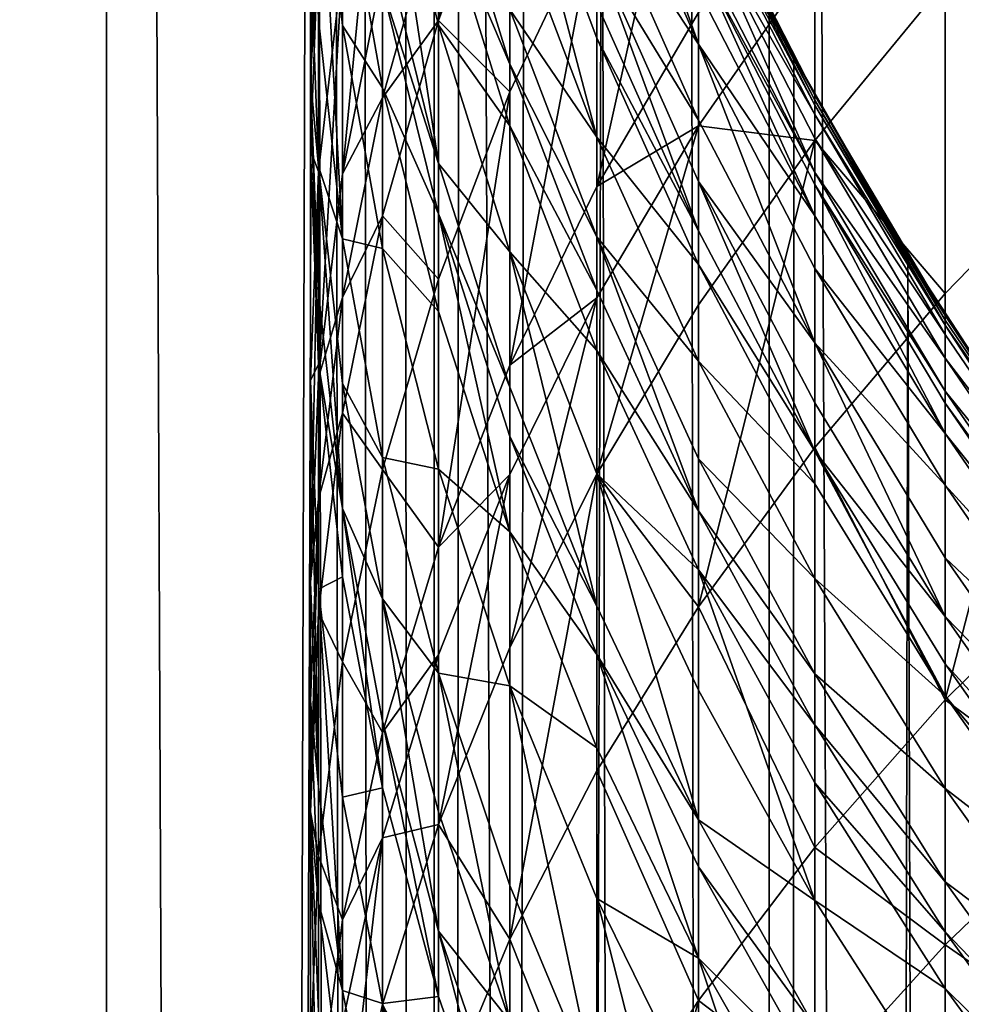
# Model space of a CAD drawing. Extents: x -25 to 25, y 0 to 215.
# Drawn here: x -11 to -8, y 163 to 166 of the extents above; entities that cross this region are included whole.
import ezdxf

# ---------------------------------------------------------------- set-up
doc = ezdxf.new("R2010")
doc.units = 0
doc.header["$MEASUREMENT"] = 0

msp = doc.modelspace()

# ---------------------------------------------------------------- linework, layer by layer
for points in [[(-10.5, 3.5, 18.186533), (-10.5, 195.5, 18.186533), (-11.283292, 195.5, 17.71122)], [(-11.283292, 3.5, 17.71122), (-10.5, 3.5, 18.186533), (-11.283292, 195.5, 17.71122)], [(-10.5, 3.5, -18.186533), (-11.283292, 3.5, -17.71122), (-11.283292, 195.5, -17.71122)], [(-10.5, 3.5, -18.186533), (-11.283292, 195.5, -17.71122), (-10.5, 195.5, -18.186533)], [(-10.5, 3.5, 18.186533), (-9.999904, 170.544861, 18.466238), (-10.5, 195.5, 18.186533)], [(-9.696721, 3.5, -18.627228), (-10.5, 195.5, -18.186533), (-9.696721, 195.5, -18.627228)], [(-9.696721, 3.5, -18.627228), (-10.5, 3.5, -18.186533), (-10.5, 195.5, -18.186533)], [(-8.874984, 3.5, -19.032463), (-9.696721, 3.5, -18.627228), (-9.696721, 195.5, -18.627228)], [(-8.874984, 3.5, -19.032463), (-9.696721, 195.5, -18.627228), (-8.874984, 195.5, -19.032463)], [(-8.036352, 3.5, -19.40147), (-8.874984, 195.5, -19.032463), (-8.036352, 195.5, -19.40147)], [(-8.036352, 3.5, -19.40147), (-8.874984, 3.5, -19.032463), (-8.874984, 195.5, -19.032463)], [(-10.5, 3.5, 18.186533), (-9.984965, 169.951874, 18.474319), (-9.999904, 170.544861, 18.466238)], [(-10.5, 3.5, 18.186533), (-9.696721, 3.5, 18.627228), (-9.984965, 169.951874, 18.474319)], [(-9.696721, 3.5, 18.627228), (-9.941343, 169.418472, 18.497829), (-9.984965, 169.951874, 18.474319)], [(-9.696721, 3.5, 18.627228), (-9.868888, 168.885986, 18.536587), (-9.941343, 169.418472, 18.497829)], [(-9.696721, 3.5, 18.627228), (-9.767374, 168.355606, 18.590277), (-9.868888, 168.885986, 18.536587)], [(-9.696721, 3.5, 18.627228), (-9.636467, 167.828201, 18.65847), (-9.767374, 168.355606, 18.590277)], [(-9.696721, 3.5, 18.627228), (-9.475887, 167.305069, 18.740532), (-9.636467, 167.828201, 18.65847)], [(-9.696721, 3.5, 18.627228), (-9.285446, 166.787796, 18.835617), (-9.475887, 167.305069, 18.740532)], [(-9.696721, 3.5, 18.627228), (-8.874984, 3.5, 19.032463), (-9.285446, 166.787796, 18.835617)], [(-8.874984, 3.5, 19.032463), (-9.064946, 166.277817, 18.942722), (-9.285446, 166.787796, 18.835617)], [(-9.685832, 165.86557, 106.172371), (-9.510565, 166.336609, 106.549286), (-9.510565, 166.637131, 106.16803)], [(-9.685832, 166.160614, 105.798065), (-9.685832, 165.86557, 106.172371), (-9.510565, 166.637131, 106.16803)], [(-10, 165.721924, 102.118523), (-9.980268, 166.249832, 102.458504), (-9.980268, 166.576416, 101.940071)], [(-10, 166.041824, 101.610725), (-10, 165.721924, 102.118523), (-9.980268, 166.576416, 101.940071)], [(-9.04827, 166.579224, 108.089127), (-9.297765, 165.458405, 108.491402), (-9.04827, 165.885635, 108.87854)], [(-9.297765, 166.14032, 107.715263), (-9.297765, 165.458405, 108.491402), (-9.04827, 166.579224, 108.089127)], [(-9.822872, 166.512024, 104.295433), (-9.921147, 165.489838, 104.644028), (-9.822872, 165.985962, 105.016655)], [(-9.921147, 166.005646, 103.936844), (-9.921147, 165.489838, 104.644028), (-9.822872, 166.512024, 104.295433)], [(-9.297765, 166.509796, 89.895828), (-9.04827, 165.807419, 90.586151), (-9.297765, 166.374237, 90.691673)], [(-9.04827, 165.940018, 89.807739), (-9.04827, 165.807419, 90.586151), (-9.297765, 166.509796, 89.895828)], [(-9.980268, 166.404785, 99.719131), (-9.921147, 165.329651, 100.361465), (-9.980268, 165.869858, 100.676643)], [(-9.921147, 165.853195, 99.424339), (-9.921147, 165.329651, 100.361465), (-9.980268, 166.404785, 99.719131)], [(-9.921147, 166.256836, 98.640366), (-9.921147, 165.853195, 99.424339), (-9.980268, 166.404785, 99.719131)], [(-9.822872, 166.419266, 96.796204), (-9.685832, 165.514694, 97.33075), (-9.822872, 166.072113, 97.586029)], [(-9.685832, 165.854279, 96.558144), (-9.685832, 165.514694, 97.33075), (-9.822872, 166.419266, 96.796204)], [(-9.685832, 166.170013, 95.77549), (-9.685832, 165.854279, 96.558144), (-9.822872, 166.419266, 96.796204)], [(-9.510565, 166.390793, 93.210159), (-9.297765, 165.579529, 93.855774), (-9.510565, 166.142776, 94.035004)], [(-9.297765, 165.822098, 93.049042), (-9.297765, 165.579529, 93.855774), (-9.510565, 166.390793, 93.210159)], [(-9.297765, 165.906387, 92.744583), (-9.297765, 165.822098, 93.049042), (-9.510565, 166.390793, 93.210159)], [(-9.04827, 165.807419, 90.586151), (-9.297765, 166.184036, 91.620087), (-9.297765, 166.374237, 90.691673)], [(-9.685832, 165.86557, 106.172371), (-9.510565, 165.690353, 107.331985), (-9.510565, 166.336609, 106.549286)], [(-9.510565, 165.758911, 95.15535), (-9.685832, 166.170013, 95.77549), (-9.685832, 166.32518, 95.363396)], [(-9.510565, 165.892349, 94.783791), (-9.510565, 165.758911, 95.15535), (-9.685832, 166.32518, 95.363396)], [(-9.510565, 166.336609, 106.549286), (-9.510565, 165.690353, 107.331985), (-9.297765, 166.14032, 107.715263)], [(-8.443279, 165.960571, 110.409927), (-8.09017, 165.559006, 111.551125), (-8.09017, 166.334717, 110.77047)], [(-8.874984, 3.5, 19.032463), (-8.814672, 165.777557, 19.060471), (-9.064946, 166.277817, 18.942722)], [(-9.064946, 166.277817, 18.942722), (-8.814672, 165.777557, 19.060471), (-9.04827, 166.242203, 85.874931)], [(-9.822872, 165.700882, 98.36483), (-9.921147, 165.853195, 99.424339), (-9.921147, 166.256836, 98.640366)], [(-9.822872, 165.945694, 97.8582), (-9.822872, 165.700882, 98.36483), (-9.921147, 166.256836, 98.640366)], [(-10, 165.721924, 102.118523), (-9.980268, 166.071426, 102.7323), (-9.980268, 166.249832, 102.458504)], [(-8.814672, 165.777557, 19.060471), (-8.763067, 165.682465, 85.874931), (-9.04827, 166.242203, 85.874931)], [(-8.763067, 165.670609, 86.647293), (-9.04827, 166.242203, 85.874931), (-8.763067, 165.682465, 85.874931)], [(-8.763067, 165.670609, 86.647293), (-9.04827, 166.230103, 86.664459), (-9.04827, 166.242203, 85.874931)], [(-8.763067, 165.670609, 86.647293), (-9.04827, 166.217285, 87.007545), (-9.04827, 166.230103, 86.664459)], [(-8.763067, 165.658081, 86.982918), (-9.04827, 166.193771, 87.453247), (-9.04827, 166.217285, 87.007545)], [(-8.763067, 165.670609, 86.647293), (-8.763067, 165.658081, 86.982918), (-9.04827, 166.217285, 87.007545)], [(-9.04827, 165.621399, 91.494232), (-9.297765, 166.030228, 92.26902), (-9.297765, 166.184036, 91.620087)], [(-9.04827, 165.807419, 90.586151), (-9.04827, 165.621399, 91.494232), (-9.297765, 166.184036, 91.620087)], [(-8.763067, 165.635086, 87.41893), (-9.04827, 166.133286, 88.240555), (-9.04827, 166.193771, 87.453247)], [(-8.763067, 165.658081, 86.982918), (-8.763067, 165.635086, 87.41893), (-9.04827, 166.193771, 87.453247)], [(-9.822872, 165.676361, 105.422081), (-9.685832, 165.86557, 106.172371), (-9.685832, 166.160614, 105.798065)], [(-9.822872, 165.985962, 105.016655), (-9.822872, 165.676361, 105.422081), (-9.685832, 166.160614, 105.798065)], [(-9.510565, 165.607162, 95.558403), (-9.685832, 165.854279, 96.558144), (-9.685832, 166.170013, 95.77549)], [(-9.510565, 165.758911, 95.15535), (-9.510565, 165.607162, 95.558403), (-9.685832, 166.170013, 95.77549)], [(-9.297765, 165.579529, 93.855774), (-9.510565, 165.892349, 94.783791), (-9.510565, 166.142776, 94.035004)], [(-9.297765, 166.14032, 107.715263), (-9.510565, 165.020401, 108.094498), (-9.297765, 165.458405, 108.491402)], [(-9.510565, 165.690353, 107.331985), (-9.510565, 165.020401, 108.094498), (-9.297765, 166.14032, 107.715263)], [(-9.04827, 166.133286, 88.240555), (-8.763067, 165.493134, 88.957123), (-9.04827, 166.04866, 89.025627)], [(-8.763067, 165.575912, 88.189117), (-8.763067, 165.493134, 88.957123), (-9.04827, 166.133286, 88.240555)], [(-8.763067, 165.635086, 87.41893), (-8.763067, 165.575912, 88.189117), (-9.04827, 166.133286, 88.240555)], [(-10, 165.54718, 102.386703), (-9.980268, 165.495239, 103.575394), (-9.980268, 166.071426, 102.7323)], [(-10, 165.721924, 102.118523), (-10, 165.54718, 102.386703), (-9.980268, 166.071426, 102.7323)], [(-9.980268, 166.071426, 102.7323), (-9.980268, 165.495239, 103.575394), (-9.921147, 166.005646, 103.936844)], [(-9.685832, 165.514694, 97.33075), (-9.822872, 165.945694, 97.8582), (-9.822872, 166.072113, 97.586029)], [(-9.980268, 165.507233, 101.281372), (-10, 165.721924, 102.118523), (-10, 166.041824, 101.610725)], [(-9.980268, 165.869858, 100.676643), (-9.980268, 165.507233, 101.281372), (-10, 166.041824, 101.610725)], [(-8.763067, 165.493134, 88.957123), (-9.04827, 166.018143, 89.264015), (-9.04827, 166.04866, 89.025627)], [(-9.04827, 165.349838, 92.594093), (-9.297765, 165.906387, 92.744583), (-9.297765, 166.030228, 92.26902)], [(-9.04827, 165.470947, 92.128952), (-9.04827, 165.349838, 92.594093), (-9.297765, 166.030228, 92.26902)], [(-9.04827, 165.621399, 91.494232), (-9.04827, 165.470947, 92.128952), (-9.297765, 166.030228, 92.26902)], [(-9.04827, 166.018143, 89.264015), (-8.763067, 165.386841, 89.722229), (-9.04827, 165.940018, 89.807739)], [(-8.763067, 165.463272, 89.190315), (-8.763067, 165.386841, 89.722229), (-9.04827, 166.018143, 89.264015)], [(-8.763067, 165.493134, 88.957123), (-8.763067, 165.463272, 89.190315), (-9.04827, 166.018143, 89.264015)], [(-9.04827, 165.607681, 109.181595), (-8.763067, 165.571213, 110.034721), (-8.763067, 166.017929, 109.562401)], [(-9.04827, 165.885635, 108.87854), (-9.04827, 165.607681, 109.181595), (-8.763067, 166.017929, 109.562401)], [(-8.763067, 166.017929, 109.562401), (-8.763067, 165.571213, 110.034721), (-8.443279, 165.960571, 110.409927)], [(-9.921147, 166.005646, 103.936844), (-9.980268, 164.989746, 104.268433), (-9.921147, 165.489838, 104.644028)], [(-9.980268, 165.495239, 103.575394), (-9.980268, 164.989746, 104.268433), (-9.921147, 166.005646, 103.936844)], [(-9.921147, 165.489838, 104.644028), (-9.822872, 165.676361, 105.422081), (-9.822872, 165.985962, 105.016655)], [(-9.685832, 165.391037, 97.596992), (-9.822872, 165.700882, 98.36483), (-9.822872, 165.945694, 97.8582)], [(-9.685832, 165.514694, 97.33075), (-9.685832, 165.391037, 97.596992), (-9.822872, 165.945694, 97.8582)], [(-8.763067, 165.386841, 89.722229), (-9.04827, 165.807419, 90.586151), (-9.04827, 165.940018, 89.807739)], [(-8.763067, 165.571213, 110.034721), (-8.443279, 165.196091, 111.179283), (-8.443279, 165.960571, 110.409927)], [(-8.443279, 165.960571, 110.409927), (-8.443279, 165.196091, 111.179283), (-8.09017, 165.559006, 111.551125)], [(-9.297765, 165.334595, 94.588104), (-9.510565, 165.758911, 95.15535), (-9.510565, 165.892349, 94.783791)], [(-9.297765, 165.579529, 93.855774), (-9.297765, 165.334595, 94.588104), (-9.510565, 165.892349, 94.783791)], [(-9.04827, 165.349838, 92.594093), (-9.297765, 165.822098, 93.049042), (-9.297765, 165.906387, 92.744583)], [(-9.921147, 165.329651, 100.361465), (-9.980268, 165.507233, 101.281372), (-9.980268, 165.869858, 100.676643)], [(-9.297765, 165.458405, 108.491402), (-9.04827, 165.607681, 109.181595), (-9.04827, 165.885635, 108.87854)], [(-9.822872, 165.305954, 99.131882), (-9.921147, 165.329651, 100.361465), (-9.921147, 165.853195, 99.424339)], [(-9.822872, 165.700882, 98.36483), (-9.822872, 165.305954, 99.131882), (-9.921147, 165.853195, 99.424339)], [(-9.822872, 165.386887, 105.789322), (-9.685832, 165.23111, 106.940804), (-9.685832, 165.86557, 106.172371)], [(-9.822872, 165.676361, 105.422081), (-9.822872, 165.386887, 105.789322), (-9.685832, 165.86557, 106.172371)], [(-9.685832, 165.86557, 106.172371), (-9.685832, 165.23111, 106.940804), (-9.510565, 165.690353, 107.331985)], [(-9.510565, 165.298355, 96.323898), (-9.685832, 165.514694, 97.33075), (-9.685832, 165.854279, 96.558144)], [(-9.510565, 165.607162, 95.558403), (-9.510565, 165.298355, 96.323898), (-9.685832, 165.854279, 96.558144)], [(-9.04827, 165.267395, 92.891884), (-9.297765, 165.579529, 93.855774), (-9.297765, 165.822098, 93.049042)], [(-9.04827, 165.349838, 92.594093), (-9.04827, 165.267395, 92.891884), (-9.297765, 165.822098, 93.049042)], [(-9.04827, 165.807419, 90.586151), (-8.763067, 165.07515, 91.372047), (-9.04827, 165.621399, 91.494232)], [(-8.763067, 165.257126, 90.483711), (-8.763067, 165.07515, 91.372047), (-9.04827, 165.807419, 90.586151)], [(-8.763067, 165.386841, 89.722229), (-8.763067, 165.257126, 90.483711), (-9.04827, 165.807419, 90.586151)], [(-8.874984, 3.5, 19.032463), (-8.534939, 165.288971, 19.187361), (-8.814672, 165.777557, 19.060471)], [(-8.814672, 165.777557, 19.060471), (-8.534939, 165.288971, 19.187361), (-8.763067, 165.682465, 85.874931)], [(-9.297765, 165.204102, 94.9515), (-9.510565, 165.607162, 95.558403), (-9.510565, 165.758911, 95.15535)], [(-9.297765, 165.334595, 94.588104), (-9.297765, 165.204102, 94.9515), (-9.510565, 165.758911, 95.15535)], [(-9.980268, 165.022934, 102.041107), (-10, 165.54718, 102.386703), (-10, 165.721924, 102.118523)], [(-9.980268, 165.194031, 101.778542), (-9.980268, 165.022934, 102.041107), (-10, 165.721924, 102.118523)], [(-9.980268, 165.507233, 101.281372), (-9.980268, 165.194031, 101.778542), (-10, 165.721924, 102.118523)], [(-9.685832, 165.151566, 98.092583), (-9.822872, 165.305954, 99.131882), (-9.822872, 165.700882, 98.36483)], [(-9.685832, 165.391037, 97.596992), (-9.685832, 165.151566, 98.092583), (-9.822872, 165.700882, 98.36483)], [(-9.921147, 165.186249, 105.041557), (-9.822872, 165.386887, 105.789322), (-9.822872, 165.676361, 105.422081)], [(-9.921147, 165.489838, 104.644028), (-9.921147, 165.186249, 105.041557), (-9.822872, 165.676361, 105.422081)], [(-9.510565, 165.690353, 107.331985), (-9.685832, 164.573364, 107.689415), (-9.510565, 165.020401, 108.094498)], [(-9.685832, 165.23111, 106.940804), (-9.685832, 164.573364, 107.689415), (-9.510565, 165.690353, 107.331985)], [(-8.534939, 165.288971, 19.187361), (-8.443279, 165.141739, 85.874931), (-8.763067, 165.682465, 85.874931)], [(-8.443279, 165.130142, 86.630707), (-8.763067, 165.670609, 86.647293), (-8.763067, 165.682465, 85.874931)], [(-8.443279, 165.130142, 86.630707), (-8.763067, 165.682465, 85.874931), (-8.443279, 165.141739, 85.874931)], [(-8.443279, 165.117874, 86.959129), (-8.763067, 165.658081, 86.982918), (-8.763067, 165.670609, 86.647293)], [(-8.443279, 165.130142, 86.630707), (-8.443279, 165.117874, 86.959129), (-8.763067, 165.670609, 86.647293)], [(-8.443279, 165.117874, 86.959129), (-8.763067, 165.635086, 87.41893), (-8.763067, 165.658081, 86.982918)], [(-8.443279, 165.095367, 87.38578), (-8.763067, 165.575912, 88.189117), (-8.763067, 165.635086, 87.41893)], [(-8.443279, 165.117874, 86.959129), (-8.443279, 165.095367, 87.38578), (-8.763067, 165.635086, 87.41893)], [(-9.297765, 165.055679, 95.345703), (-9.510565, 165.298355, 96.323898), (-9.510565, 165.607162, 95.558403)], [(-9.297765, 165.204102, 94.9515), (-9.297765, 165.055679, 95.345703), (-9.510565, 165.607162, 95.558403)], [(-9.297765, 164.752991, 109.246246), (-9.04827, 165.168152, 109.646317), (-9.04827, 165.607681, 109.181595)], [(-9.297765, 165.185135, 108.789345), (-9.297765, 164.752991, 109.246246), (-9.04827, 165.607681, 109.181595)], [(-9.297765, 165.458405, 108.491402), (-9.297765, 165.185135, 108.789345), (-9.04827, 165.607681, 109.181595)], [(-8.763067, 165.07515, 91.372047), (-9.04827, 165.470947, 92.128952), (-9.04827, 165.621399, 91.494232)], [(-9.04827, 165.607681, 109.181595), (-9.04827, 165.168152, 109.646317), (-8.763067, 165.571213, 110.034721)], [(-9.04827, 165.030136, 93.680939), (-9.297765, 165.334595, 94.588104), (-9.297765, 165.579529, 93.855774)], [(-9.04827, 165.267395, 92.891884), (-9.04827, 165.030136, 93.680939), (-9.297765, 165.579529, 93.855774)], [(-8.763067, 165.571213, 110.034721), (-9.04827, 164.42746, 110.391716), (-8.763067, 164.81842, 110.792305)], [(-9.04827, 165.168152, 109.646317), (-9.04827, 164.42746, 110.391716), (-8.763067, 165.571213, 110.034721)], [(-8.443279, 165.03746, 88.13942), (-8.763067, 165.493134, 88.957123), (-8.763067, 165.575912, 88.189117)], [(-8.443279, 165.095367, 87.38578), (-8.443279, 165.03746, 88.13942), (-8.763067, 165.575912, 88.189117)], [(-8.763067, 165.571213, 110.034721), (-8.763067, 164.81842, 110.792305), (-8.443279, 165.196091, 111.179283)], [(-8.09017, 165.559006, 111.551125), (-8.443279, 164.199158, 112.115311), (-8.09017, 164.547409, 112.500908)], [(-8.443279, 165.196091, 111.179283), (-8.443279, 164.199158, 112.115311), (-8.09017, 165.559006, 111.551125)], [(-10, 165.54718, 102.386703), (-10, 164.982819, 103.212517), (-9.980268, 165.495239, 103.575394)], [(-9.980268, 165.022934, 102.041107), (-10, 164.982819, 103.212517), (-10, 165.54718, 102.386703)], [(-9.921147, 164.668213, 101.439903), (-9.980268, 165.194031, 101.778542), (-9.980268, 165.507233, 101.281372)], [(-9.921147, 164.974747, 100.953316), (-9.921147, 164.668213, 101.439903), (-9.980268, 165.507233, 101.281372)], [(-9.921147, 165.329651, 100.361465), (-9.921147, 164.974747, 100.953316), (-9.980268, 165.507233, 101.281372)], [(-9.510565, 164.966202, 97.079567), (-9.685832, 165.391037, 97.596992), (-9.685832, 165.514694, 97.33075)], [(-9.510565, 165.298355, 96.323898), (-9.510565, 164.966202, 97.079567), (-9.685832, 165.514694, 97.33075)], [(-9.980268, 165.495239, 103.575394), (-10, 164.487686, 103.891342), (-9.980268, 164.989746, 104.268433)], [(-10, 164.982819, 103.212517), (-10, 164.487686, 103.891342), (-9.980268, 165.495239, 103.575394)], [(-9.980268, 164.989746, 104.268433), (-9.921147, 165.186249, 105.041557), (-9.921147, 165.489838, 104.644028)], [(-8.443279, 164.956467, 88.890938), (-8.763067, 165.463272, 89.190315), (-8.763067, 165.493134, 88.957123)], [(-8.443279, 165.03746, 88.13942), (-8.443279, 164.956467, 88.890938), (-8.763067, 165.493134, 88.957123)], [(-9.510565, 165.020401, 108.094498), (-9.297765, 165.185135, 108.789345), (-9.297765, 165.458405, 108.491402)], [(-8.763067, 164.809494, 92.44799), (-9.04827, 165.349838, 92.594093), (-9.04827, 165.470947, 92.128952)], [(-8.763067, 164.927979, 91.992966), (-8.763067, 164.809494, 92.44799), (-9.04827, 165.470947, 92.128952)], [(-8.763067, 165.07515, 91.372047), (-8.763067, 164.927979, 91.992966), (-9.04827, 165.470947, 92.128952)], [(-8.763067, 165.463272, 89.190315), (-8.443279, 164.852463, 89.639618), (-8.763067, 165.386841, 89.722229)], [(-8.443279, 164.927246, 89.119125), (-8.443279, 164.852463, 89.639618), (-8.763067, 165.463272, 89.190315)], [(-8.443279, 164.956467, 88.890938), (-8.443279, 164.927246, 89.119125), (-8.763067, 165.463272, 89.190315)], [(-9.921147, 164.90242, 105.401657), (-9.822872, 164.764389, 106.543251), (-9.822872, 165.386887, 105.789322)], [(-9.921147, 165.186249, 105.041557), (-9.921147, 164.90242, 105.401657), (-9.822872, 165.386887, 105.789322)], [(-9.822872, 165.386887, 105.789322), (-9.822872, 164.764389, 106.543251), (-9.685832, 165.23111, 106.940804)], [(-9.510565, 164.611038, 97.824692), (-9.685832, 165.151566, 98.092583), (-9.685832, 165.391037, 97.596992)], [(-9.510565, 164.845261, 97.339966), (-9.510565, 164.611038, 97.824692), (-9.685832, 165.391037, 97.596992)], [(-9.510565, 164.966202, 97.079567), (-9.510565, 164.845261, 97.339966), (-9.685832, 165.391037, 97.596992)], [(-8.443279, 164.852463, 89.639618), (-8.763067, 165.257126, 90.483711), (-8.763067, 165.386841, 89.722229)], [(-9.04827, 164.662933, 94.75267), (-9.297765, 165.204102, 94.9515), (-9.297765, 165.334595, 94.588104)], [(-9.04827, 164.790573, 94.397232), (-9.04827, 164.662933, 94.75267), (-9.297765, 165.334595, 94.588104)], [(-9.04827, 165.030136, 93.680939), (-9.04827, 164.790573, 94.397232), (-9.297765, 165.334595, 94.588104)], [(-8.763067, 164.809494, 92.44799), (-9.04827, 165.267395, 92.891884), (-9.04827, 165.349838, 92.594093)], [(-9.822872, 164.793716, 100.048782), (-9.921147, 164.974747, 100.953316), (-9.921147, 165.329651, 100.361465)], [(-9.822872, 165.305954, 99.131882), (-9.822872, 164.793716, 100.048782), (-9.921147, 165.329651, 100.361465)], [(-9.685832, 164.765244, 98.842911), (-9.822872, 164.793716, 100.048782), (-9.822872, 165.305954, 99.131882)], [(-9.685832, 165.151566, 98.092583), (-9.685832, 164.765244, 98.842911), (-9.822872, 165.305954, 99.131882)], [(-9.510565, 165.298355, 96.323898), (-9.297765, 164.428802, 96.833458), (-9.510565, 164.966202, 97.079567)], [(-9.297765, 164.753647, 96.094383), (-9.297765, 164.428802, 96.833458), (-9.510565, 165.298355, 96.323898)], [(-9.297765, 165.055679, 95.345703), (-9.297765, 164.753647, 96.094383), (-9.510565, 165.298355, 96.323898)], [(-8.874984, 3.5, 19.032463), (-8.036352, 3.5, 19.40147), (-8.534939, 165.288971, 19.187361)], [(-8.036352, 3.5, 19.40147), (-8.226544, 164.81459, 19.321592), (-8.534939, 165.288971, 19.187361)], [(-8.534939, 165.288971, 19.187361), (-8.226544, 164.81459, 19.321592), (-8.443279, 165.141739, 85.874931)], [(-8.763067, 164.728836, 92.739304), (-9.04827, 165.030136, 93.680939), (-9.04827, 165.267395, 92.891884)], [(-8.763067, 164.809494, 92.44799), (-8.763067, 164.728836, 92.739304), (-9.04827, 165.267395, 92.891884)], [(-8.443279, 164.72554, 90.38475), (-8.763067, 165.07515, 91.372047), (-8.763067, 165.257126, 90.483711)], [(-8.443279, 164.852463, 89.639618), (-8.443279, 164.72554, 90.38475), (-8.763067, 165.257126, 90.483711)], [(-9.822872, 164.764389, 106.543251), (-9.685832, 164.573364, 107.689415), (-9.685832, 165.23111, 106.940804)], [(-9.921147, 164.668213, 101.439903), (-9.980268, 165.022934, 102.041107), (-9.980268, 165.194031, 101.778542)], [(-9.04827, 164.662933, 94.75267), (-9.297765, 165.055679, 95.345703), (-9.297765, 165.204102, 94.9515)], [(-8.763067, 164.81842, 110.792305), (-8.443279, 164.199158, 112.115311), (-8.443279, 165.196091, 111.179283)], [(-9.980268, 164.692245, 104.658005), (-9.921147, 164.90242, 105.401657), (-9.921147, 165.186249, 105.041557)], [(-9.980268, 164.989746, 104.268433), (-9.980268, 164.692245, 104.658005), (-9.921147, 165.186249, 105.041557)], [(-9.510565, 164.327377, 108.836105), (-9.297765, 164.752991, 109.246246), (-9.297765, 165.185135, 108.789345)], [(-9.510565, 164.751938, 108.387222), (-9.510565, 164.327377, 108.836105), (-9.297765, 165.185135, 108.789345)], [(-9.510565, 165.020401, 108.094498), (-9.510565, 164.751938, 108.387222), (-9.297765, 165.185135, 108.789345)], [(-9.297765, 164.752991, 109.246246), (-9.04827, 164.42746, 110.391716), (-9.04827, 165.168152, 109.646317)], [(-9.510565, 164.611038, 97.824692), (-9.685832, 164.765244, 98.842911), (-9.685832, 165.151566, 98.092583)], [(-8.226544, 164.81459, 19.321592), (-8.09017, 164.622147, 85.874931), (-8.443279, 165.141739, 85.874931)], [(-8.09017, 164.610794, 86.614777), (-8.443279, 165.141739, 85.874931), (-8.09017, 164.622147, 85.874931)], [(-8.09017, 164.610794, 86.614777), (-8.443279, 165.130142, 86.630707), (-8.443279, 165.141739, 85.874931)], [(-8.09017, 164.610794, 86.614777), (-8.443279, 165.117874, 86.959129), (-8.443279, 165.130142, 86.630707)], [(-8.09017, 164.576767, 87.35392), (-8.443279, 165.095367, 87.38578), (-8.443279, 165.117874, 86.959129)], [(-8.09017, 164.598785, 86.936272), (-8.09017, 164.576767, 87.35392), (-8.443279, 165.117874, 86.959129)], [(-8.09017, 164.610794, 86.614777), (-8.09017, 164.598785, 86.936272), (-8.443279, 165.117874, 86.959129)], [(-8.09017, 164.576767, 87.35392), (-8.443279, 165.03746, 88.13942), (-8.443279, 165.095367, 87.38578)], [(-8.763067, 165.07515, 91.372047), (-8.443279, 164.403442, 91.861595), (-8.763067, 164.927979, 91.992966)], [(-8.443279, 164.54747, 91.254005), (-8.443279, 164.403442, 91.861595), (-8.763067, 165.07515, 91.372047)], [(-8.443279, 164.72554, 90.38475), (-8.443279, 164.54747, 91.254005), (-8.763067, 165.07515, 91.372047)], [(-9.04827, 164.517746, 95.138229), (-9.297765, 164.753647, 96.094383), (-9.297765, 165.055679, 95.345703)], [(-9.04827, 164.662933, 94.75267), (-9.04827, 164.517746, 95.138229), (-9.297765, 165.055679, 95.345703)], [(-9.980268, 165.022934, 102.041107), (-9.980268, 164.470383, 102.84964), (-10, 164.982819, 103.212517)], [(-9.921147, 164.500763, 101.696877), (-9.980268, 164.470383, 102.84964), (-9.980268, 165.022934, 102.041107)], [(-9.921147, 164.668213, 101.439903), (-9.921147, 164.500763, 101.696877), (-9.980268, 165.022934, 102.041107)], [(-9.685832, 164.573364, 107.689415), (-9.510565, 164.751938, 108.387222), (-9.510565, 165.020401, 108.094498)], [(-8.763067, 164.49675, 93.511208), (-9.04827, 164.790573, 94.397232), (-9.04827, 165.030136, 93.680939)], [(-8.763067, 164.728836, 92.739304), (-8.763067, 164.49675, 93.511208), (-9.04827, 165.030136, 93.680939)], [(-8.09017, 164.520081, 88.091675), (-8.443279, 164.956467, 88.890938), (-8.443279, 165.03746, 88.13942)], [(-8.09017, 164.576767, 87.35392), (-8.09017, 164.520081, 88.091675), (-8.443279, 165.03746, 88.13942)], [(-10, 164.487686, 103.891342), (-9.980268, 164.692245, 104.658005), (-9.980268, 164.989746, 104.268433)], [(-10, 164.982819, 103.212517), (-9.980268, 163.985611, 103.514259), (-10, 164.487686, 103.891342)], [(-9.980268, 164.470383, 102.84964), (-9.980268, 163.985611, 103.514259), (-10, 164.982819, 103.212517)], [(-9.822872, 164.446472, 100.627861), (-9.921147, 164.668213, 101.439903), (-9.921147, 164.974747, 100.953316)], [(-9.822872, 164.793716, 100.048782), (-9.822872, 164.446472, 100.627861), (-9.921147, 164.974747, 100.953316)], [(-9.297765, 164.428802, 96.833458), (-9.510565, 164.845261, 97.339966), (-9.510565, 164.966202, 97.079567)], [(-8.09017, 164.440781, 88.827347), (-8.443279, 164.927246, 89.119125), (-8.443279, 164.956467, 88.890938)], [(-8.09017, 164.520081, 88.091675), (-8.09017, 164.440781, 88.827347), (-8.443279, 164.956467, 88.890938)], [(-8.443279, 164.403442, 91.861595), (-8.763067, 164.809494, 92.44799), (-8.763067, 164.927979, 91.992966)], [(-8.09017, 164.412186, 89.05072), (-8.443279, 164.852463, 89.639618), (-8.443279, 164.927246, 89.119125)], [(-8.09017, 164.440781, 88.827347), (-8.09017, 164.412186, 89.05072), (-8.443279, 164.927246, 89.119125)], [(-9.980268, 164.414093, 105.010895), (-9.921147, 164.292038, 106.140907), (-9.921147, 164.90242, 105.401657)], [(-9.980268, 164.692245, 104.658005), (-9.980268, 164.414093, 105.010895), (-9.921147, 164.90242, 105.401657)], [(-9.921147, 164.90242, 105.401657), (-9.921147, 164.292038, 106.140907), (-9.822872, 164.764389, 106.543251)], [(-8.09017, 164.338974, 89.560234), (-8.443279, 164.72554, 90.38475), (-8.443279, 164.852463, 89.639618)], [(-8.09017, 164.412186, 89.05072), (-8.09017, 164.338974, 89.560234), (-8.443279, 164.852463, 89.639618)], [(-9.297765, 164.310516, 97.088142), (-9.510565, 164.611038, 97.824692), (-9.510565, 164.845261, 97.339966)], [(-9.297765, 164.428802, 96.833458), (-9.297765, 164.310516, 97.088142), (-9.510565, 164.845261, 97.339966)], [(-9.04827, 164.42746, 110.391716), (-8.763067, 163.836716, 111.714012), (-8.763067, 164.81842, 110.792305)], [(-8.763067, 164.81842, 110.792305), (-8.763067, 163.836716, 111.714012), (-8.443279, 164.199158, 112.115311)], [(-8.443279, 164.208588, 92.591911), (-8.763067, 164.728836, 92.739304), (-8.763067, 164.809494, 92.44799)], [(-8.443279, 164.287506, 92.306847), (-8.443279, 164.208588, 92.591911), (-8.763067, 164.809494, 92.44799)], [(-8.443279, 164.403442, 91.861595), (-8.443279, 164.287506, 92.306847), (-8.763067, 164.809494, 92.44799)], [(-9.685832, 164.26416, 99.739822), (-9.822872, 164.446472, 100.627861), (-9.822872, 164.793716, 100.048782)], [(-9.685832, 164.765244, 98.842911), (-9.685832, 164.26416, 99.739822), (-9.822872, 164.793716, 100.048782)], [(-8.763067, 164.26239, 94.211922), (-9.04827, 164.662933, 94.75267), (-9.04827, 164.790573, 94.397232)], [(-8.763067, 164.49675, 93.511208), (-8.763067, 164.26239, 94.211922), (-9.04827, 164.790573, 94.397232)], [(-9.921147, 164.292038, 106.140907), (-9.822872, 164.119064, 107.277733), (-9.822872, 164.764389, 106.543251)], [(-9.822872, 164.764389, 106.543251), (-9.822872, 164.119064, 107.277733), (-9.685832, 164.573364, 107.689415)], [(-9.510565, 164.233185, 98.558571), (-9.685832, 164.26416, 99.739822), (-9.685832, 164.765244, 98.842911)], [(-9.510565, 164.611038, 97.824692), (-9.510565, 164.233185, 98.558571), (-9.685832, 164.765244, 98.842911)], [(-9.685832, 163.892975, 108.417496), (-9.510565, 164.327377, 108.836105), (-9.510565, 164.751938, 108.387222)], [(-9.685832, 164.309784, 107.976799), (-9.685832, 163.892975, 108.417496), (-9.510565, 164.751938, 108.387222)], [(-9.685832, 164.573364, 107.689415), (-9.685832, 164.309784, 107.976799), (-9.510565, 164.751938, 108.387222)], [(-9.297765, 164.752991, 109.246246), (-9.510565, 163.611938, 109.556107), (-9.297765, 164.024765, 109.979111)], [(-9.510565, 164.327377, 108.836105), (-9.510565, 163.611938, 109.556107), (-9.297765, 164.752991, 109.246246)], [(-9.297765, 164.753647, 96.094383), (-9.04827, 163.904617, 96.593391), (-9.297765, 164.428802, 96.833458)], [(-9.04827, 164.222336, 95.870514), (-9.04827, 163.904617, 96.593391), (-9.297765, 164.753647, 96.094383)], [(-9.04827, 164.517746, 95.138229), (-9.04827, 164.222336, 95.870514), (-9.297765, 164.753647, 96.094383)], [(-9.297765, 164.752991, 109.246246), (-9.297765, 164.024765, 109.979111), (-9.04827, 164.42746, 110.391716)], [(-8.443279, 164.208588, 92.591911), (-8.763067, 164.49675, 93.511208), (-8.763067, 164.728836, 92.739304)], [(-8.09017, 164.214722, 90.289658), (-8.443279, 164.54747, 91.254005), (-8.443279, 164.72554, 90.38475)], [(-8.09017, 164.338974, 89.560234), (-8.09017, 164.214722, 90.289658), (-8.443279, 164.72554, 90.38475)], [(-10, 163.923828, 104.618584), (-9.980268, 164.414093, 105.010895), (-9.980268, 164.692245, 104.658005)], [(-10, 164.196274, 104.272934), (-10, 163.923828, 104.618584), (-9.980268, 164.692245, 104.658005)], [(-10, 164.487686, 103.891342), (-10, 164.196274, 104.272934), (-9.980268, 164.692245, 104.658005)], [(-9.822872, 163.982727, 101.35537), (-9.921147, 164.500763, 101.696877), (-9.921147, 164.668213, 101.439903)], [(-9.822872, 164.146561, 101.103943), (-9.822872, 163.982727, 101.35537), (-9.921147, 164.668213, 101.439903)], [(-9.822872, 164.446472, 100.627861), (-9.822872, 164.146561, 101.103943), (-9.921147, 164.668213, 101.439903)], [(-8.763067, 164.137527, 94.559631), (-9.04827, 164.517746, 95.138229), (-9.04827, 164.662933, 94.75267)], [(-8.763067, 164.26239, 94.211922), (-8.763067, 164.137527, 94.559631), (-9.04827, 164.662933, 94.75267)], [(-9.297765, 164.081436, 97.56221), (-9.510565, 164.233185, 98.558571), (-9.510565, 164.611038, 97.824692)], [(-9.297765, 164.310516, 97.088142), (-9.297765, 164.081436, 97.56221), (-9.510565, 164.611038, 97.824692)], [(-9.822872, 164.119064, 107.277733), (-9.685832, 164.309784, 107.976799), (-9.685832, 164.573364, 107.689415)], [(-8.09017, 164.040405, 91.140587), (-8.443279, 164.403442, 91.861595), (-8.443279, 164.54747, 91.254005)], [(-8.09017, 164.214722, 90.289658), (-8.09017, 164.040405, 91.140587), (-8.443279, 164.54747, 91.254005)], [(-8.443279, 164.199158, 112.115311), (-8.09017, 163.937576, 113.039246), (-8.09017, 164.547409, 112.500908)], [(-9.04827, 164.517746, 95.138229), (-8.763067, 163.706512, 95.653168), (-9.04827, 164.222336, 95.870514)], [(-8.763067, 163.995499, 94.936813), (-8.763067, 163.706512, 95.653168), (-9.04827, 164.517746, 95.138229)], [(-8.763067, 164.137527, 94.559631), (-8.763067, 163.995499, 94.936813), (-9.04827, 164.517746, 95.138229)], [(-9.921147, 164.500763, 101.696877), (-9.921147, 163.959976, 102.48819), (-9.980268, 164.470383, 102.84964)], [(-9.822872, 163.982727, 101.35537), (-9.921147, 163.959976, 102.48819), (-9.921147, 164.500763, 101.696877)], [(-8.443279, 163.981476, 93.347237), (-8.763067, 164.26239, 94.211922), (-8.763067, 164.49675, 93.511208)], [(-8.443279, 164.208588, 92.591911), (-8.443279, 163.981476, 93.347237), (-8.763067, 164.49675, 93.511208)], [(-9.980268, 163.985611, 103.514259), (-10, 164.196274, 104.272934), (-10, 164.487686, 103.891342)], [(-9.980268, 164.470383, 102.84964), (-9.921147, 163.485535, 103.138657), (-9.980268, 163.985611, 103.514259)], [(-9.921147, 163.959976, 102.48819), (-9.921147, 163.485535, 103.138657), (-9.980268, 164.470383, 102.84964)], [(-9.685832, 163.631119, 100.77198), (-9.822872, 164.146561, 101.103943), (-9.822872, 164.446472, 100.627861)], [(-9.685832, 163.9245, 100.306274), (-9.685832, 163.631119, 100.77198), (-9.822872, 164.446472, 100.627861)], [(-9.685832, 164.26416, 99.739822), (-9.685832, 163.9245, 100.306274), (-9.822872, 164.446472, 100.627861)], [(-9.04827, 163.904617, 96.593391), (-9.297765, 164.310516, 97.088142), (-9.297765, 164.428802, 96.833458)], [(-9.297765, 164.024765, 109.979111), (-9.04827, 163.461548, 111.298615), (-9.04827, 164.42746, 110.391716)], [(-9.04827, 164.42746, 110.391716), (-9.04827, 163.461548, 111.298615), (-8.763067, 163.836716, 111.714012)], [(-10, 163.923828, 104.618584), (-9.980268, 163.815918, 105.735352), (-9.980268, 164.414093, 105.010895)], [(-9.980268, 164.414093, 105.010895), (-9.980268, 163.815918, 105.735352), (-9.921147, 164.292038, 106.140907)], [(-8.09017, 163.899429, 91.735359), (-8.443279, 164.287506, 92.306847), (-8.443279, 164.403442, 91.861595)], [(-8.09017, 164.040405, 91.140587), (-8.09017, 163.899429, 91.735359), (-8.443279, 164.403442, 91.861595)], [(-9.685832, 163.892975, 108.417496), (-9.510565, 163.611938, 109.556107), (-9.510565, 164.327377, 108.836105)], [(-9.822872, 163.860458, 107.559692), (-9.685832, 163.892975, 108.417496), (-9.685832, 164.309784, 107.976799)], [(-9.822872, 164.119064, 107.277733), (-9.822872, 163.860458, 107.559692), (-9.685832, 164.309784, 107.976799)], [(-9.04827, 163.56485, 97.306183), (-9.297765, 164.081436, 97.56221), (-9.297765, 164.310516, 97.088142)], [(-9.04827, 163.78891, 96.842499), (-9.04827, 163.56485, 97.306183), (-9.297765, 164.310516, 97.088142)], [(-9.04827, 163.904617, 96.593391), (-9.04827, 163.78891, 96.842499), (-9.297765, 164.310516, 97.088142)], [(-9.980268, 163.815918, 105.735352), (-9.921147, 163.659271, 106.861092), (-9.921147, 164.292038, 106.140907)], [(-9.921147, 164.292038, 106.140907), (-9.921147, 163.659271, 106.861092), (-9.822872, 164.119064, 107.277733)], [(-8.09017, 163.785934, 92.171227), (-8.443279, 164.208588, 92.591911), (-8.443279, 164.287506, 92.306847)], [(-8.09017, 163.899429, 91.735359), (-8.09017, 163.785934, 92.171227), (-8.443279, 164.287506, 92.306847)], [(-9.685832, 164.26416, 99.739822), (-9.510565, 163.410873, 99.989845), (-9.685832, 163.9245, 100.306274)], [(-9.510565, 163.743088, 99.435814), (-9.510565, 163.410873, 99.989845), (-9.685832, 164.26416, 99.739822)], [(-9.510565, 164.233185, 98.558571), (-9.510565, 163.743088, 99.435814), (-9.685832, 164.26416, 99.739822)], [(-8.443279, 163.752151, 94.032906), (-8.763067, 164.137527, 94.559631), (-8.763067, 164.26239, 94.211922)], [(-8.443279, 163.981476, 93.347237), (-8.443279, 163.752151, 94.032906), (-8.763067, 164.26239, 94.211922)], [(-9.510565, 164.233185, 98.558571), (-9.297765, 163.232559, 99.137947), (-9.510565, 163.743088, 99.435814)], [(-9.297765, 163.711884, 98.279968), (-9.297765, 163.232559, 99.137947), (-9.510565, 164.233185, 98.558571)], [(-9.297765, 164.081436, 97.56221), (-9.297765, 163.711884, 98.279968), (-9.510565, 164.233185, 98.558571)], [(-8.763067, 163.706512, 95.653168), (-9.04827, 163.904617, 96.593391), (-9.04827, 164.222336, 95.870514)], [(-8.763067, 163.836716, 111.714012), (-8.443279, 163.59816, 112.645851), (-8.443279, 164.199158, 112.115311)], [(-8.09017, 163.708679, 92.450279), (-8.443279, 163.981476, 93.347237), (-8.443279, 164.208588, 92.591911)], [(-8.09017, 163.785934, 92.171227), (-8.09017, 163.708679, 92.450279), (-8.443279, 164.208588, 92.591911)], [(-8.443279, 164.199158, 112.115311), (-8.443279, 163.59816, 112.645851), (-8.09017, 163.937576, 113.039246)], [(-9.980268, 163.700302, 103.887863), (-10, 163.923828, 104.618584), (-10, 164.196274, 104.272934)], [(-9.980268, 163.985611, 103.514259), (-9.980268, 163.700302, 103.887863), (-10, 164.196274, 104.272934)], [(-9.685832, 163.470856, 101.017937), (-9.822872, 163.982727, 101.35537), (-9.822872, 164.146561, 101.103943)], [(-9.685832, 163.631119, 100.77198), (-9.685832, 163.470856, 101.017937), (-9.822872, 164.146561, 101.103943)], [(-8.443279, 163.629959, 94.373146), (-8.763067, 163.995499, 94.936813), (-8.763067, 164.137527, 94.559631)], [(-8.443279, 163.752151, 94.032906), (-8.443279, 163.629959, 94.373146), (-8.763067, 164.137527, 94.559631)], [(-9.921147, 163.659271, 106.861092), (-9.822872, 163.860458, 107.559692), (-9.822872, 164.119064, 107.277733)], [(-9.04827, 163.56485, 97.306183), (-9.297765, 163.711884, 98.279968), (-9.297765, 164.081436, 97.56221)], [(-9.510565, 163.611938, 109.556107), (-9.297765, 163.075119, 110.870743), (-9.297765, 164.024765, 109.979111)], [(-9.297765, 164.024765, 109.979111), (-9.297765, 163.075119, 110.870743), (-9.04827, 163.461548, 111.298615)], [(-9.921147, 163.485535, 103.138657), (-9.980268, 163.700302, 103.887863), (-9.980268, 163.985611, 103.514259)], [(-9.822872, 163.982727, 101.35537), (-9.822872, 163.453598, 102.129608), (-9.921147, 163.959976, 102.48819)], [(-9.685832, 163.470856, 101.017937), (-9.822872, 163.453598, 102.129608), (-9.822872, 163.982727, 101.35537)], [(-8.443279, 163.490997, 94.742226), (-8.763067, 163.706512, 95.653168), (-8.763067, 163.995499, 94.936813)], [(-8.443279, 163.629959, 94.373146), (-8.443279, 163.490997, 94.742226), (-8.763067, 163.995499, 94.936813)], [(-9.822872, 163.453598, 102.129608), (-9.921147, 163.485535, 103.138657), (-9.921147, 163.959976, 102.48819)], [(-8.09017, 163.486359, 93.189674), (-8.443279, 163.752151, 94.032906), (-8.443279, 163.981476, 93.347237)], [(-8.09017, 163.708679, 92.450279), (-8.09017, 163.486359, 93.189674), (-8.443279, 163.981476, 93.347237)], [(-8.443279, 163.59816, 112.645851), (-8.09017, 163.352615, 113.533173), (-8.09017, 163.937576, 113.039246)], [(-10, 163.923828, 104.618584), (-10, 163.337921, 105.328194), (-9.980268, 163.815918, 105.735352)], [(-10, 163.923828, 104.618584), (-9.980268, 162.859924, 104.921036), (-10, 163.337921, 105.328194)], [(-9.980268, 163.433563, 104.22628), (-9.980268, 162.859924, 104.921036), (-10, 163.923828, 104.618584)], [(-9.980268, 163.700302, 103.887863), (-9.980268, 163.433563, 104.22628), (-10, 163.923828, 104.618584)], [(-9.510565, 163.410873, 99.989845), (-9.685832, 163.631119, 100.77198), (-9.685832, 163.9245, 100.306274)], [(-9.822872, 163.451508, 107.992081), (-9.685832, 163.190582, 109.124367), (-9.685832, 163.892975, 108.417496)], [(-9.822872, 163.860458, 107.559692), (-9.822872, 163.451508, 107.992081), (-9.685832, 163.892975, 108.417496)], [(-9.685832, 163.892975, 108.417496), (-9.685832, 163.190582, 109.124367), (-9.510565, 163.611938, 109.556107)], [(-8.763067, 163.395691, 96.360329), (-9.04827, 163.78891, 96.842499), (-9.04827, 163.904617, 96.593391)], [(-8.763067, 163.706512, 95.653168), (-8.763067, 163.395691, 96.360329), (-9.04827, 163.904617, 96.593391)], [(-9.921147, 163.004715, 107.561523), (-9.822872, 163.451508, 107.992081), (-9.822872, 163.860458, 107.559692)], [(-9.921147, 163.405701, 107.137566), (-9.921147, 163.004715, 107.561523), (-9.822872, 163.860458, 107.559692)], [(-9.921147, 163.659271, 106.861092), (-9.921147, 163.405701, 107.137566), (-9.822872, 163.860458, 107.559692)], [(-9.04827, 163.461548, 111.298615), (-8.763067, 163.244919, 112.23645), (-8.763067, 163.836716, 111.714012)], [(-8.763067, 163.836716, 111.714012), (-8.763067, 163.244919, 112.23645), (-8.443279, 163.59816, 112.645851)], [(-10, 163.337921, 105.328194), (-9.980268, 163.195816, 106.441124), (-9.980268, 163.815918, 105.735352)], [(-9.980268, 163.815918, 105.735352), (-9.980268, 163.195816, 106.441124), (-9.921147, 163.659271, 106.861092)], [(-8.763067, 163.282516, 96.604019), (-9.04827, 163.56485, 97.306183), (-9.04827, 163.78891, 96.842499)], [(-8.763067, 163.395691, 96.360329), (-8.763067, 163.282516, 96.604019), (-9.04827, 163.78891, 96.842499)], [(-9.297765, 163.232559, 99.137947), (-9.510565, 163.410873, 99.989845), (-9.510565, 163.743088, 99.435814)], [(-8.09017, 163.261856, 93.860893), (-8.443279, 163.629959, 94.373146), (-8.443279, 163.752151, 94.032906)], [(-8.09017, 163.486359, 93.189674), (-8.09017, 163.261856, 93.860893), (-8.443279, 163.752151, 94.032906)], [(-9.921147, 163.206299, 103.504303), (-9.980268, 163.433563, 104.22628), (-9.980268, 163.700302, 103.887863)], [(-9.921147, 163.485535, 103.138657), (-9.921147, 163.206299, 103.504303), (-9.980268, 163.700302, 103.887863)], [(-9.297765, 163.711884, 98.279968), (-9.04827, 162.734573, 98.847404), (-9.297765, 163.232559, 99.137947)], [(-9.04827, 163.2034, 98.008224), (-9.04827, 162.734573, 98.847404), (-9.297765, 163.711884, 98.279968)], [(-9.04827, 163.56485, 97.306183), (-9.04827, 163.2034, 98.008224), (-9.297765, 163.711884, 98.279968)], [(-8.443279, 163.208221, 95.443207), (-8.763067, 163.395691, 96.360329), (-8.763067, 163.706512, 95.653168)], [(-8.443279, 163.490997, 94.742226), (-8.443279, 163.208221, 95.443207), (-8.763067, 163.706512, 95.653168)], [(-9.980268, 163.195816, 106.441124), (-9.921147, 163.405701, 107.137566), (-9.921147, 163.659271, 106.861092)], [(-9.510565, 162.967178, 100.685898), (-9.685832, 163.470856, 101.017937), (-9.685832, 163.631119, 100.77198)], [(-9.510565, 163.123932, 100.445343), (-9.510565, 162.967178, 100.685898), (-9.685832, 163.631119, 100.77198)], [(-9.510565, 163.410873, 99.989845), (-9.510565, 163.123932, 100.445343), (-9.685832, 163.631119, 100.77198)], [(-8.09017, 163.142258, 94.193954), (-8.443279, 163.490997, 94.742226), (-8.443279, 163.629959, 94.373146)], [(-8.09017, 163.261856, 93.860893), (-8.09017, 163.142258, 94.193954), (-8.443279, 163.629959, 94.373146)], [(-9.685832, 163.190582, 109.124367), (-9.510565, 162.67894, 110.432091), (-9.510565, 163.611938, 109.556107)], [(-9.510565, 163.611938, 109.556107), (-9.510565, 162.67894, 110.432091), (-9.297765, 163.075119, 110.870743)], [(-8.763067, 163.244919, 112.23645), (-8.443279, 163.021667, 113.132622), (-8.443279, 163.59816, 112.645851)], [(-8.443279, 163.59816, 112.645851), (-8.443279, 163.021667, 113.132622), (-8.09017, 163.352615, 113.533173)], [(-9.04827, 163.56485, 97.306183), (-8.763067, 162.709732, 97.744392), (-9.04827, 163.2034, 98.008224)], [(-8.763067, 163.063324, 97.057625), (-8.763067, 162.709732, 97.744392), (-9.04827, 163.56485, 97.306183)], [(-8.763067, 163.282516, 96.604019), (-8.763067, 163.063324, 97.057625), (-9.04827, 163.56485, 97.306183)], [(-9.822872, 162.989395, 102.766029), (-9.921147, 163.206299, 103.504303), (-9.921147, 163.485535, 103.138657)], [(-9.822872, 163.453598, 102.129608), (-9.822872, 162.989395, 102.766029), (-9.921147, 163.485535, 103.138657)], [(-8.09017, 163.006226, 94.55526), (-8.443279, 163.208221, 95.443207), (-8.443279, 163.490997, 94.742226)], [(-8.09017, 163.142258, 94.193954), (-8.09017, 163.006226, 94.55526), (-8.443279, 163.490997, 94.742226)], [(-9.685832, 163.470856, 101.017937), (-9.685832, 162.953262, 101.775291), (-9.822872, 163.453598, 102.129608)], [(-9.822872, 163.453598, 102.129608), (-9.685832, 162.499176, 102.397842), (-9.822872, 162.989395, 102.766029)], [(-9.685832, 162.953262, 101.775291), (-9.685832, 162.499176, 102.397842), (-9.822872, 163.453598, 102.129608)], [(-9.510565, 162.967178, 100.685898), (-9.685832, 162.953262, 101.775291), (-9.685832, 163.470856, 101.017937)], [(-9.04827, 163.461548, 111.298615), (-9.297765, 162.502625, 111.376122), (-9.04827, 162.879257, 111.812645)], [(-9.297765, 163.075119, 110.870743), (-9.297765, 162.502625, 111.376122), (-9.04827, 163.461548, 111.298615)], [(-9.04827, 163.461548, 111.298615), (-9.04827, 162.879257, 111.812645), (-8.763067, 163.244919, 112.23645)]]:
    msp.add_3dface(points)

doc.saveas('drawing.dxf')
